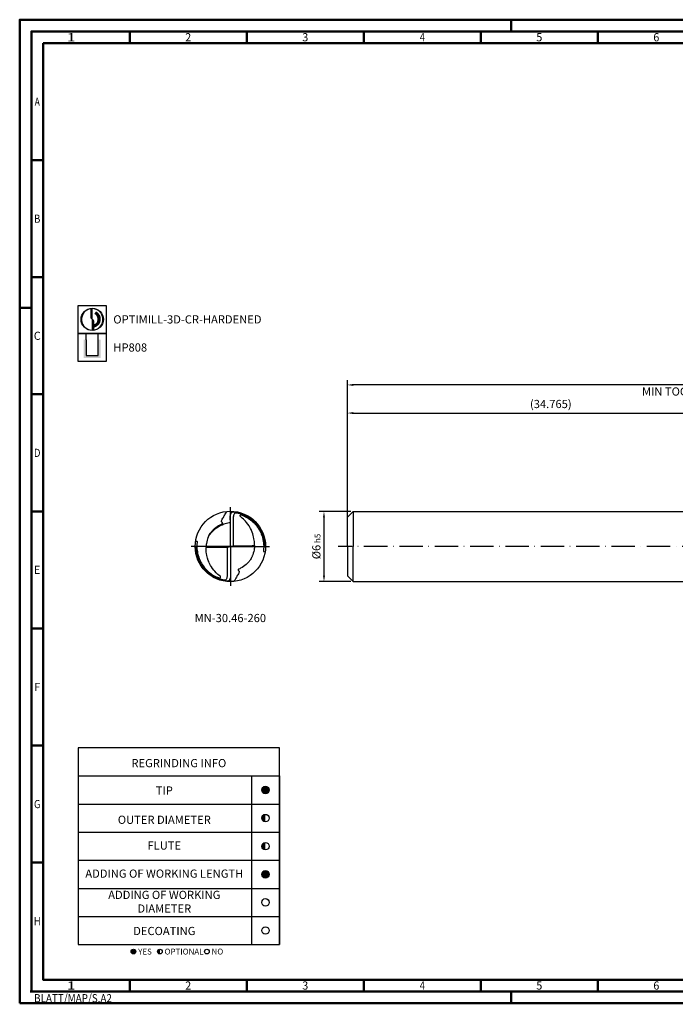
# Model space of a CAD drawing. Units: millimetres. Extents: x -140 to 454, y -196 to 225.
# Drawn here: x -140 to 140, y -196 to 225 of the extents above; entities that cross this region are included whole.
import ezdxf
from ezdxf.enums import TextEntityAlignment as Align

# ---------------------------------------------------------------- set-up
doc = ezdxf.new("R2010")
doc.units = ezdxf.units.MM
doc.linetypes.add('AM_ISO08W050x2', pattern=[9, 6, -0.75, 1.5, -0.75])
doc.linetypes.add('GEN7', pattern=[15, 10, -2.5, 0, -2.5])
doc.layers.get('0').update_dxf_attribs({"linetype": 'CONTINUOUS'})
doc.layers.get('DEFPOINTS').update_dxf_attribs({"linetype": 'CONTINUOUS'})
for name, color, linetype in [('AM_0', 7, 'CONTINUOUS'), ('AM_5', 3, 'CONTINUOUS'), ('AM_6', 2, 'CONTINUOUS'), ('AM_7', 4, 'GEN7')]:
    doc.layers.add(name, color=color, linetype=linetype)
doc.layers.add('AM_BOR', color=7, linetype='CONTINUOUS', lineweight=50)
doc.styles.get("Standard").update_dxf_attribs({"font": 'ISOCP.SHX'})
doc.dimstyles.get("Standard").update_dxf_attribs({"dimtxt": 3.5, "dimasz": 2.5, "dimexe": 2, "dimexo": 1, "dimgap": 1.5, "dimtad": 1, "dimdsep": 46, "dimtxsty": 'STANDARD', "dimcen": -2, "dimclrt": 2, "dimazin": 2, "dimtp": 0.1, "dimtm": 0.1, "dimtfac": 1, "dimtmove": 0, "dimatfit": 3, "dimfxl": 1, "dimarcsym": 0})

# ---------------------------------------------------------------- blocks, each defined once
blk = doc.blocks.new('*U6')
at = {"color": 0, "linetype": 'ByBlock'}
for p, q in [((-0.53, 0), (0.53, 0)), ((0, -0.53), (0, 0.53))]:
    blk.add_line(p, q, dxfattribs=at)
at = {"color": 0, "linetype": 'ByBlock', "width": 0.883178}
blk.add_text('BLATT/MAP/S.A2', height=3.5, dxfattribs=at).set_placement((1.17, -1.17), align=Align.TOP_LEFT)
blk = doc.blocks.new('A2')
at = {"layer": 'AM_BOR', "color": 1}
for p, q in [((210, 415), (210, 420)), ((47, 410), (47, 415)), ((97, 410), (97, 415)), ((147, 410), (147, 415)), ((197, 410), (197, 415)), ((247, 410), (247, 415)), ((10, 360), (5, 360)), ((10, 310), (5, 310)), ((0, 297), (5, 297)), ((10, 260), (5, 260)), ((10, 210), (5, 210)), ((10, 160), (5, 160)), ((10, 110), (5, 110)), ((10, 60), (5, 60)), ((47, 10), (47, 5)), ((97, 10), (97, 5)), ((147, 10), (147, 5)), ((197, 10), (197, 5)), ((247, 10), (247, 5)), ((210, 5), (210, 0))]:
    blk.add_line(p, q, dxfattribs=at)
for points in [[(0, 0), (594, 0), (594, 420), (0, 420)], [(10, 410), (10, 10), (584, 10), (584, 410)]]:
    blk.add_lwpolyline(points, close=True, dxfattribs=at)
at = {"layer": 'AM_BOR', "color": 7}
blk.add_lwpolyline([(5, 5), (589, 5), (589, 415), (5, 415)], close=True, dxfattribs=at)
at = {"layer": 'AM_BOR', "color": 1}
blk.add_blockref('*U6', (5, 5), dxfattribs=at)
at = {"layer": 'AM_BOR', "color": 2}
for s, width, p in [('1', 1.35, (22, 412.5)), ('2', 0.964286, (72, 412.5)), ('3', 0.964286, (122, 412.5)), ('4', 0.84375, (172, 412.5)), ('5', 0.964286, (222, 412.5)), ('6', 0.964286, (272, 412.5)), ('A', 0.75, (7.5, 385)), ('B', 0.84375, (7.5, 335)), ('C', 0.964286, (7.5, 285)), ('D', 0.84375, (7.5, 235)), ('E', 0.964286, (7.5, 185)), ('F', 0.964286, (7.5, 135)), ('G', 0.84375, (7.5, 85)), ('H', 0.84375, (7.5, 35)), ('1', 1.35, (22, 7.5)), ('2', 0.964286, (72, 7.5)), ('3', 0.964286, (122, 7.5)), ('4', 0.84375, (172, 7.5)), ('5', 0.964286, (222, 7.5)), ('6', 0.964286, (272, 7.5))]:
    blk.add_text(s, height=3.5, dxfattribs=dict(at, width=width)).set_placement(p, align=Align.MIDDLE_CENTER)
blk = doc.blocks.new('MAPAL_FRAME-Model')
blk.add_blockref('A2', (0, 0))
blk = doc.blocks.new('MN_30.46_260_000_00_IN4_DRAUFSICHT')
at = {"layer": 'AM_0'}
for p, q in [((0.044, 0.012), (0.044, 0.391)), ((-0.045, -0.01), (-0.045, -0.389))]:
    blk.add_line(p, q, dxfattribs=at)
for points in [[(-0.08, 0.45), (-0.073, 0.461), (-0.062, 0.477), (-0.053, 0.49), (-0.047, 0.498)], [(0.073, 0.49), (0.096, 0.486), (0.118, 0.481), (0.141, 0.475), (0.165, 0.467), (0.187, 0.458), (0.21, 0.448), (0.232, 0.437), (0.254, 0.425), (0.275, 0.412), (0.295, 0.397), (0.313, 0.383), (0.332, 0.367), (0.351, 0.349), (0.368, 0.331), (0.383, 0.313), (0.399, 0.293), (0.412, 0.273), (0.426, 0.252), (0.437, 0.231), (0.448, 0.208), (0.458, 0.186), (0.466, 0.163), (0.474, 0.14), (0.48, 0.117), (0.485, 0.094), (0.489, 0.071), (0.492, 0.051), (0.492, 0.05), (0.496, 0.047)], [(0.183, 0.453), (0.17, 0.458), (0.16, 0.462), (0.157, 0.463), (0.144, 0.467), (0.142, 0.467), (0.138, 0.469), (0.127, 0.472)], [(0.283, 0.398), (0.294, 0.39), (0.296, 0.388), (0.296, 0.388), (0.315, 0.373), (0.324, 0.366), (0.337, 0.353), (0.348, 0.342), (0.357, 0.333), (0.363, 0.326), (0.378, 0.309), (0.392, 0.29), (0.404, 0.274), (0.409, 0.266), (0.412, 0.261), (0.42, 0.248), (0.428, 0.235), (0.43, 0.23), (0.438, 0.214), (0.445, 0.2), (0.454, 0.179), (0.46, 0.162), (0.46, 0.161), (0.46, 0.161), (0.463, 0.154), (0.469, 0.132), (0.471, 0.128), (0.472, 0.123), (0.473, 0.121), (0.476, 0.103), (0.48, 0.083), (0.483, 0.064), (0.484, 0.06), (0.486, 0.044), (0.487, 0.026), (0.487, 0.011), (0.488, 0.001), (0.488, 0.001), (0.489, 0.001), (0.499, 0.001), (0.499, 0.001)], [(-0.5, 0), (-0.49, 0), (-0.488, -0.001), (-0.488, -0.012), (-0.488, -0.022), (-0.486, -0.045), (-0.484, -0.062), (-0.481, -0.084), (-0.477, -0.105), (-0.473, -0.121), (-0.472, -0.126), (-0.467, -0.143), (-0.462, -0.158), (-0.461, -0.159), (-0.461, -0.159), (-0.456, -0.174), (-0.445, -0.2), (-0.44, -0.211), (-0.433, -0.225), (-0.43, -0.23), (-0.422, -0.245), (-0.419, -0.25), (-0.413, -0.26), (-0.41, -0.264), (-0.404, -0.274), (-0.391, -0.292), (-0.381, -0.304), (-0.367, -0.321), (-0.359, -0.33), (-0.351, -0.338), (-0.344, -0.346), (-0.335, -0.355), (-0.323, -0.365), (-0.309, -0.377), (-0.297, -0.386), (-0.297, -0.386), (-0.29, -0.392), (-0.275, -0.402), (-0.265, -0.409), (-0.256, -0.415), (-0.237, -0.426), (-0.221, -0.434), (-0.201, -0.444), (-0.18, -0.453), (-0.161, -0.46)], [(0.003, -0.006), (0.002, -0.014), (0.002, -0.382)], [(-0.1, -0.483), (-0.092, -0.485)], [(0.08, -0.45), (0.073, -0.461), (0.062, -0.477), (0.053, -0.49), (0.049, -0.496)]]:
    blk.add_lwpolyline(points, dxfattribs=at)
at = {"layer": 'AM_0', "flags": 128}
for points in [[(0.342, 0.014), (0.343, 0.021), (0.343, 0.049), (0.342, 0.069), (0.34, 0.089), (0.336, 0.111), (0.331, 0.138), (0.326, 0.159), (0.32, 0.179), (0.311, 0.206), (0.302, 0.228), (0.296, 0.242), (0.288, 0.257), (0.277, 0.277), (0.266, 0.295), (0.248, 0.32), (0.231, 0.342), (0.216, 0.36), (0.201, 0.376), (0.186, 0.391), (0.17, 0.404), (0.15, 0.421), (0.144, 0.426), (0.141, 0.431), (0.14, 0.433), (0.139, 0.438), (0.139, 0.443), (0.14, 0.445), (0.142, 0.448), (0.144, 0.45), (0.149, 0.451), (0.152, 0.451), (0.155, 0.45), (0.176, 0.443), (0.196, 0.434), (0.211, 0.427), (0.227, 0.419), (0.241, 0.411), (0.256, 0.402), (0.272, 0.391), (0.289, 0.378), (0.305, 0.366), (0.322, 0.35), (0.338, 0.335), (0.353, 0.319), (0.362, 0.309), (0.372, 0.297), (0.384, 0.28), (0.394, 0.266), (0.403, 0.253), (0.413, 0.235), (0.424, 0.215), (0.432, 0.199), (0.44, 0.18), (0.446, 0.166), (0.451, 0.15), (0.457, 0.129), (0.462, 0.112), (0.465, 0.098), (0.469, 0.075), (0.472, 0.053), (0.474, 0.032), (0.474, 0.026), (0.475, 0.021), (0.475, 0), (0.475, -0.017), (0.474, -0.03), (0.473, -0.045), (0.471, -0.06), (0.47, -0.069), (0.47, -0.071), (0.472, -0.072), (0.477, -0.073), (0.493, -0.075)], [(0.183, 0.453), (0.186, 0.452)], [(0.183, 0.453), (0.186, 0.452)], [(0.183, 0.453), (0.186, 0.452)], [(0.186, 0.452), (0.207, 0.442), (0.219, 0.437), (0.234, 0.429), (0.247, 0.421), (0.262, 0.412), (0.281, 0.4)], [(-0.317, 0.128), (-0.304, 0.15), (-0.295, 0.165), (-0.284, 0.179), (-0.276, 0.19), (-0.262, 0.206), (-0.246, 0.222), (-0.233, 0.235), (-0.225, 0.242), (-0.225, 0.242), (-0.21, 0.255), (-0.196, 0.265), (-0.174, 0.279), (-0.158, 0.289), (-0.143, 0.297), (-0.118, 0.31), (-0.091, 0.321), (-0.072, 0.328), (-0.056, 0.333), (-0.037, 0.337), (-0.016, 0.341), (-0.003, 0.344), (-0.003, 0.344), (-0.003, 0.344)], [(-0.003, 0.382), (-0.003, 0.382), (-0.003, 0.016), (-0.004, 0.008)], [(0.281, 0.4), (0.283, 0.398)], [(0.281, 0.4), (0.283, 0.398)], [(0.281, 0.4), (0.283, 0.398)], [(-0.494, 0.077), (-0.475, 0.074), (-0.472, 0.073), (-0.471, 0.072), (-0.471, 0.07), (-0.473, 0.05), (-0.475, 0.037), (-0.475, 0.022), (-0.476, 0.006), (-0.476, -0.014), (-0.475, -0.033), (-0.473, -0.054), (-0.469, -0.078), (-0.466, -0.098), (-0.463, -0.107), (-0.458, -0.13), (-0.451, -0.15), (-0.444, -0.17), (-0.439, -0.182), (-0.431, -0.201), (-0.424, -0.216), (-0.412, -0.237), (-0.402, -0.254), (-0.388, -0.275), (-0.376, -0.29), (-0.367, -0.302), (-0.357, -0.314), (-0.343, -0.329), (-0.327, -0.344), (-0.31, -0.36), (-0.294, -0.373), (-0.278, -0.385), (-0.267, -0.393), (-0.253, -0.402), (-0.238, -0.411), (-0.221, -0.421), (-0.201, -0.43), (-0.185, -0.437), (-0.171, -0.443), (-0.155, -0.449), (-0.15, -0.449), (-0.146, -0.448), (-0.144, -0.447), (-0.142, -0.444), (-0.14, -0.441), (-0.14, -0.438), (-0.14, -0.435), (-0.141, -0.431), (-0.142, -0.428), (-0.147, -0.423), (-0.163, -0.409), (-0.177, -0.397), (-0.193, -0.383), (-0.203, -0.373), (-0.221, -0.353), (-0.234, -0.338), (-0.252, -0.315), (-0.27, -0.288), (-0.282, -0.268), (-0.29, -0.253), (-0.301, -0.232), (-0.308, -0.214), (-0.314, -0.198), (-0.324, -0.168), (-0.329, -0.149), (-0.334, -0.128), (-0.339, -0.098), (-0.342, -0.079), (-0.343, -0.06), (-0.344, -0.029), (-0.344, -0.016), (-0.343, -0.012)], [(-0.317, 0.128), (-0.324, 0.107), (-0.33, 0.088), (-0.336, 0.065), (-0.34, 0.044), (-0.342, 0.03), (-0.343, 0.014), (-0.344, -0.002), (-0.344, -0.012), (-0.343, -0.012)], [(-0.324, 0.108), (-0.323, 0.111), (-0.323, 0.11)], [(-0.319, 0.123), (-0.319, 0.123), (-0.319, 0.123), (-0.319, 0.123)], [(-0.045, -0.01), (-0.014, -0.003), (-0.01, -0.002), (-0.006, 0.003), (-0.004, 0.008)], [(-0.004, 0.008), (-0.002, 0.004), (0.002, -0.004), (0.003, -0.006)], [(0.003, -0.006), (0.005, -0.001), (0.009, 0.004), (0.014, 0.006), (0.044, 0.012)], [(0.044, 0.012), (0.126, 0.011), (0.167, 0.01), (0.274, 0.011), (0.311, 0.013), (0.342, 0.014)], [(0.342, 0.014), (0.343, 0.013), (0.343, -0.004), (0.342, -0.018), (0.34, -0.032), (0.337, -0.05), (0.333, -0.072), (0.327, -0.093), (0.319, -0.117), (0.316, -0.126)], [(-0.497, -0.045), (-0.493, -0.048), (-0.492, -0.049), (-0.489, -0.075), (-0.485, -0.1), (-0.479, -0.123), (-0.473, -0.146), (-0.465, -0.17), (-0.455, -0.193), (-0.445, -0.217), (-0.433, -0.238), (-0.421, -0.26), (-0.407, -0.28), (-0.392, -0.301), (-0.376, -0.321), (-0.36, -0.339), (-0.344, -0.355)], [(-0.343, -0.012), (-0.285, -0.01), (-0.238, -0.009), (-0.15, -0.009), (-0.081, -0.01), (-0.045, -0.01)], [(-0.344, -0.355), (-0.325, -0.372), (-0.306, -0.388), (-0.286, -0.403), (-0.269, -0.414)], [(-0.269, -0.414), (-0.248, -0.427), (-0.228, -0.438), (-0.207, -0.448)], [(-0.207, -0.448), (-0.184, -0.458), (-0.161, -0.467), (-0.161, -0.467)], [(-0.161, -0.467), (-0.148, -0.471)], [(-0.148, -0.471), (-0.124, -0.478), (-0.1, -0.483)], [(-0.1, -0.483), (-0.1, -0.483)], [(-0.1, -0.483), (-0.1, -0.483)], [(-0.1, -0.483), (-0.1, -0.483)], [(-0.1, -0.483), (-0.1, -0.483)], [(-0.1, -0.483), (-0.1, -0.483)], [(-0.1, -0.483), (-0.1, -0.483), (-0.1, -0.483), (-0.1, -0.483)], [(-0.1, -0.483), (-0.1, -0.483)], [(-0.1, -0.483), (-0.1, -0.483)]]:
    blk.add_lwpolyline(points, dxfattribs=at)
at = {"layer": 'AM_0'}
blk.add_circle((0, 0.001), 0.501, dxfattribs=at)
for points, knots in [([(-0.317, 0.128), (-0.315, 0.132), (-0.311, 0.142), (-0.302, 0.161), (-0.285, 0.188), (-0.261, 0.222), (-0.217, 0.268), (-0.167, 0.3), (-0.126, 0.319), (-0.114, 0.326), (-0.11, 0.332), (-0.111, 0.338), (-0.116, 0.345), (-0.124, 0.35), (-0.126, 0.362), (-0.12, 0.379), (-0.102, 0.408), (-0.089, 0.434), (-0.08, 0.45)], [0, 0, 0, 0, 0.012596, 0.033912, 0.0636189, 0.1081588, 0.1571413, 0.2554426, 0.2818074, 0.293674, 0.2978865, 0.3033172, 0.3097937, 0.3232112, 0.3295859, 0.3439114, 0.3771236, 0.4310395, 0.4310395, 0.4310395, 0.4310395]), ([(-0.003, 0.382), (-0.003, 0.39), (-0.003, 0.406), (-0.001, 0.435), (0.005, 0.459), (0.013, 0.478), (0.021, 0.487), (0.033, 0.495), (0.051, 0.493), (0.065, 0.491), (0.073, 0.49)], [0, 0, 0, 0, 0.0227308, 0.0504877, 0.0846224, 0.0964079, 0.1133687, 0.119014, 0.1386384, 0.163506, 0.163506, 0.163506, 0.163506]), ([(0.044, 0.391), (0.044, 0.402), (0.044, 0.422), (0.05, 0.448), (0.058, 0.467), (0.069, 0.477), (0.081, 0.482), (0.1, 0.479), (0.115, 0.475), (0.127, 0.472)], [0, 0, 0, 0, 0.0328459, 0.0599902, 0.0789976, 0.0941095, 0.1042305, 0.1142624, 0.1511804, 0.1511804, 0.1511804, 0.1511804]), ([(0.316, -0.126), (0.314, -0.131), (0.309, -0.142), (0.301, -0.162), (0.285, -0.189), (0.261, -0.222), (0.217, -0.268), (0.167, -0.3), (0.126, -0.319), (0.114, -0.326), (0.11, -0.332), (0.111, -0.338), (0.116, -0.345), (0.124, -0.35), (0.126, -0.362), (0.12, -0.379), (0.102, -0.408), (0.089, -0.434), (0.08, -0.45)], [0, 0, 0, 0, 0.0160716, 0.0352746, 0.0648389, 0.1093788, 0.1583612, 0.2566626, 0.2830274, 0.2948939, 0.2991064, 0.3045371, 0.3110137, 0.3244312, 0.3308059, 0.3451314, 0.3783436, 0.4322595, 0.4322595, 0.4322595, 0.4322595]), ([(-0.045, -0.389), (-0.045, -0.401), (-0.045, -0.422), (-0.05, -0.448), (-0.059, -0.467), (-0.069, -0.477), (-0.081, -0.482), (-0.112, -0.477), (-0.138, -0.468), (-0.161, -0.46)], [0, 0, 0, 0, 0.0355821, 0.0616113, 0.0806187, 0.0957306, 0.1058516, 0.1158835, 0.1894557, 0.1894557, 0.1894557, 0.1894557]), ([(0.002, -0.382), (0.002, -0.39), (0.002, -0.406), (0.001, -0.435), (-0.005, -0.459), (-0.013, -0.478), (-0.021, -0.487), (-0.033, -0.494), (-0.057, -0.493), (-0.078, -0.488), (-0.092, -0.485)], [0, 0, 0, 0, 0.0228925, 0.0505885, 0.0847233, 0.0965087, 0.1134695, 0.1191149, 0.1387392, 0.1826548, 0.1826548, 0.1826548, 0.1826548])]:
    blk.add_open_spline(points, degree=3, knots=knots, dxfattribs=at)
at = {"layer": 'AM_7', "linetype": 'AM_ISO08W050x2'}
for q in [(0, 0.558), (-0.558, 0), (0.558, 0), (0, -0.558)]:
    blk.add_line((0, 0), q, dxfattribs=at)
blk = doc.blocks.new('*U43')
at = {"layer": 'AM_6'}
blk.add_hatch(color=256, dxfattribs=at).paths.add_polyline_path([(1.6, 0, 1), (-1.6, 0, 1)])
blk.add_circle((0, 0), 1.6, dxfattribs=at)
blk = doc.blocks.new('*U45')
at = {"layer": 'AM_6'}
h = blk.add_hatch(color=256, dxfattribs=at)
h.dxf.hatch_style = 1
h.paths.add_polyline_path([(0, 1.6, 0.414214), (-1.6, 0, 0.414214), (0, -1.6)])
blk.add_circle((0, 0), 1.6, dxfattribs=at)
blk = doc.blocks.new('*U47')
at = {"layer": 'AM_6'}
blk.add_hatch(color=256, dxfattribs=at).paths.add_polyline_path([(1.6, 0, 1), (-1.6, 0, 1)])
blk.add_circle((0, 0), 1.6, dxfattribs=at)
blk = doc.blocks.new('*U49')
at = {"layer": 'AM_6'}
blk.add_circle((0, 0), 1.6, dxfattribs=at)
blk = doc.blocks.new('*U51')
at = {"layer": 'AM_6'}
blk.add_circle((0, 0), 1.6, dxfattribs=at)
blk = doc.blocks.new('*U53')
at = {"layer": 'AM_6'}
h = blk.add_hatch(color=256, dxfattribs=at)
h.dxf.hatch_style = 1
h.paths.add_polyline_path([(0, 1.6, 0.414214), (-1.6, 0, 0.414214), (0, -1.6)])
blk.add_circle((0, 0), 1.6, dxfattribs=at)
blk = doc.blocks.new('*U57')
at = {"layer": 'AM_6'}
h = blk.add_hatch(color=256, dxfattribs=at)
h.dxf.hatch_style = 1
h.paths.add_polyline_path([(22.61, -3, 1), (24.61, -3, 1)])
h = blk.add_hatch(color=256, dxfattribs=at)
h.dxf.hatch_style = 1
h.paths.add_polyline_path([(34.89, -2, 0.414214), (33.89, -3, 0.414214), (34.89, -4)])
for p, q in [((0, 72), (0, 0)), ((74, 72), (74, 0)), ((86, 0), (86, 72)), ((86, 72), (86, 0)), ((0, 60), (86, 60)), ((0, 48), (86, 48)), ((0, 36), (86, 36)), ((0, 24), (86, 24)), ((0, 12), (86, 12)), ((0, 0), (86, 0))]:
    blk.add_line(p, q, dxfattribs=at)
blk.add_lwpolyline([(0, 72), (86, 72), (86, 84), (0, 84)], close=True, dxfattribs=at)
for centre in [(23.61, -3), (34.89, -3), (54.96, -3)]:
    blk.add_circle(centre, 1, dxfattribs=at)
for name, p in [('*U43', (80, 66)), ('*U53', (80, 54)), ('*U45', (80, 42)), ('*U47', (80, 30)), ('*U49', (80, 18)), ('*U51', (80, 6))]:
    blk.add_blockref(name, p)
for s, p in [('YES', (25.61, -3)), ('OPTIONAL', (36.89, -3)), ('NO', (56.96, -3))]:
    blk.add_text(s, height=2.5, dxfattribs=at).set_placement(p, align=Align.MIDDLE_LEFT)
at = {"layer": 'AM_6', "char_height": 3.5}
for s, insert, width, attachment_point in [('REGRINDING INFO', (43, 79.24), 86, 2), ('TIP', (36.78, 65.34), 70, 5), ('OUTER DIAMETER', (36.78, 52.84), 70, 5), ('FLUTE', (36.78, 41.84), 70, 5), ('ADDING OF WORKING LENGTH', (36.78, 29.84), 70, 5), ('ADDING OF WORKING DIAMETER', (36.78, 17.84), 70, 5), ('DECOATING', (36.78, 5.34), 70, 5)]:
    blk.add_mtext(s, dxfattribs=dict(at, insert=insert, width=width, attachment_point=attachment_point))
blk = doc.blocks.new('*D58')
at = {"layer": 'AM_5', "color": 0, "lineweight": -2}
for p, q in [((1.5, 15), (-12, 15)), ((-10, 12.5), (-10, -12.5)), ((1.5, -15), (-12, -15))]:
    blk.add_line(p, q, dxfattribs=at)
at = {"layer": 'AM_5', "color": 0}
for points in [[(-9.58, 12.5), (-10.42, 12.5), (-10, 15)], [(-10.42, -12.5), (-9.58, -12.5), (-10, -15)]]:
    blk.add_solid(points, dxfattribs=at)
at = {"layer": 'DEFPOINTS', "color": 0}
for p in [(2.5, 15), (-10, -15), (2.5, -15)]:
    blk.add_point(p, dxfattribs=at)
at = {"layer": 'AM_5', "color": 2, "insert": (-13.25, 0), "char_height": 3.5, "attachment_point": 5, "rotation": 90}
blk.add_mtext('%%c6{}{\\H0.71x;\\C3; h5', dxfattribs=at)
blk = doc.blocks.new('*D65')
at = {"layer": 'AM_5', "color": 0, "lineweight": -2}
for p, q in [((0, 1), (0, 59)), ((173.82, 16), (173.82, 59)), ((2.5, 57), (171.32, 57))]:
    blk.add_line(p, q, dxfattribs=at)
at = {"layer": 'AM_5', "color": 0}
for points in [[(2.5, 57.42), (2.5, 56.58), (0, 57)], [(171.32, 56.58), (171.32, 57.42), (173.82, 57)]]:
    blk.add_solid(points, dxfattribs=at)
at = {"layer": 'DEFPOINTS', "color": 0}
for p in [(173.82, 57), (173.82, 15), (0, 0)]:
    blk.add_point(p, dxfattribs=at)
at = {"layer": 'AM_5', "color": 2, "insert": (86.91, 60.42), "char_height": 3.5, "attachment_point": 5}
blk.add_mtext('(34.765)', dxfattribs=at)
blk = doc.blocks.new('*D68')
at = {"layer": 'AM_5', "color": 0, "lineweight": -2}
for p, q in [((0, 1), (0, 71)), ((297.5, 69), (2.5, 69)), ((300, 1), (300, 71))]:
    blk.add_line(p, q, dxfattribs=at)
at = {"layer": 'AM_5', "color": 0}
for points in [[(2.5, 69.42), (2.5, 68.58), (0, 69)], [(297.5, 68.58), (297.5, 69.42), (300, 69)]]:
    blk.add_solid(points, dxfattribs=at)
at = {"layer": 'DEFPOINTS', "color": 0}
for p in [(0, 69), (0, 0), (300, 0)]:
    blk.add_point(p, dxfattribs=at)
at = {"layer": 'AM_5', "color": 2, "char_height": 3.5, "attachment_point": 5}
for s, insert in [('60{}{\\H0.71x;\\C3;%%p1}', (150, 72.25)), ('MIN TOOL LENGTH 58', (150, 65.75))]:
    blk.add_mtext(s, dxfattribs=dict(at, insert=insert))
blk = doc.blocks.new('P_CUTTING2')
blk.add_lwpolyline([(-0.64, 4.55, 0.000065), (-0.63, 2.57), (-0.63, 0.66), (-0.32, 0.34), (0, 0.03), (0, 2.29), (0, 4.6)], format="xyb")
blk.add_lwpolyline([(0.69, -4.55), (0.69, -2.63), (0.69, -0.71), (0.34, -0.37), (0, -0.03), (0, -2.31), (0, -4.6)])
at = {"linetype": 'Continuous'}
blk.add_circle((0, 0), 4.76, dxfattribs=at)
for start, end in [(97.9703, 270), (278.6087, 90)]:
    blk.add_arc((0, 0), 4.59, start, end, dxfattribs=at)
blk = doc.blocks.new('*U33')
at = {"layer": 'AM_6', "lineweight": 35}
for p, q in [((8.16, -27.18), (7.36, -27.15)), ((7.36, -27.15), (7.7, -27.83))]:
    blk.add_line(p, q, dxfattribs=at)
at = {"layer": 'AM_6'}
blk.add_lwpolyline([(0, -24), (12, -24), (12, -36), (0, -36)], close=True, dxfattribs=at)
at = {"layer": 'AM_6', "lineweight": 70}
blk.add_arc((5.94, -29.88), 3.08, 284.0023, 62.6564, dxfattribs=at)
at = {"layer": 'AM_6', "linetype": 'Continuous'}
blk.add_blockref('P_CUTTING2', (6, -30), dxfattribs=at)
blk = doc.blocks.new('*U39')
at = {"layer": 'AM_6'}
blk.add_hatch(color=256, dxfattribs=at).paths.add_polyline_path([(2.4, -50.67), (2.4, -58.47), (9.6, -58.47), (9.6, -50.67), (8.6, -50.67), (8.6, -57.47), (3.4, -57.47), (3.4, -50.67)])
for p, q in [((3.4, -50.67), (3.4, -48)), ((8.6, -50.67), (8.6, -48)), ((3.4, -50.67), (3.4, -57.47)), ((8.6, -57.47), (8.6, -50.67)), ((3.4, -57.47), (8.6, -57.47))]:
    blk.add_line(p, q, dxfattribs=at)
blk.add_lwpolyline([(0, -48), (12, -48), (12, -60), (0, -60)], close=True, dxfattribs=at)
blk = doc.blocks.new('PICTO_INFO_MILL')
at = {"layer": 'AM_6'}
for name, p in [('*U33', (0, 24)), ('*U39', (0, 36))]:
    blk.add_blockref(name, p, dxfattribs=at)
for tag, p in [('TYPE_CUTTINGNUMBER', (15, -6)), ('COATING', (15, -18))]:
    blk.add_attdef(tag, text='', height=3.5, dxfattribs=at).set_placement(p, align=Align.MIDDLE_LEFT)

msp = doc.modelspace()

# ---------------------------------------------------------------- linework, layer by layer
at = {"layer": 'AM_0'}
for p, q in [((0, 12.5), (2.5, 15)), ((2.5, 15), (2.5, 0)), ((2.5, 15), (173.8238, 15)), ((0, 0), (0, 12.5))]:
    msp.add_line(p, q, dxfattribs=at)
at = {"layer": 'AM_0', "extrusion": (0, 0, -1)}
for p, q in [((0, 0), (0, -12.5)), ((2.5, -15), (2.5, 0)), ((0, -12.5), (2.5, -15)), ((2.5, -15), (173.8238, -15))]:
    msp.add_line(p, q, dxfattribs=at)
at = {"layer": 'AM_7'}
msp.add_line((304, 0), (-4, 0), dxfattribs=at)

# ---------------------------------------------------------------- block references
at = {"layer": 'AM_0'}
for name, p in [('MAPAL_FRAME-Model', (-140, -195)), ('*U57', (-115, -170))]:
    msp.add_blockref(name, p, dxfattribs=at)
ref = msp.add_blockref('PICTO_INFO_MILL', (-115, 103), dxfattribs=at)
ref.add_attrib('TYPE_CUTTINGNUMBER', 'OPTIMILL-3D-CR-HARDENED', (-100, 95.25), dxfattribs={"layer": 'AM_6', "height": 3.5})
ref.add_attrib('COATING', 'HP808', (-100, 83.25), dxfattribs={"layer": 'AM_6', "height": 3.5})
at = {"layer": 'AM_0', "xscale": 30, "yscale": 30, "zscale": 30}
msp.add_blockref('MN_30.46_260_000_00_IN4_DRAUFSICHT', (-50, 0), dxfattribs=at)

# ---------------------------------------------------------------- texts
at = {"layer": 'AM_6', "insert": (-50, -31), "char_height": 3.5, "width": 100, "attachment_point": 5}
msp.add_mtext('MN-30.46-260', dxfattribs=at)

# ---------------------------------------------------------------- dimensions: what is measured, and where the dimension line sits
at = {"layer": 'AM_5'}
for base, p1, p2, text, override, picture, middle in [((0, 69), (300, 0), (0, 0), '<>{}{\\H0.71x;\\C3;%%p1}\\XMIN TOOL LENGTH 58', {"dimlfac": 0.2}, '*D68', (150, 72.25)), ((173.8238, 57), (0, 0), (173.8238, 15), '(<>)', {"dimdec": 3, "dimlfac": 0.2}, '*D65', (86.9119, 60.425))]:
    dim = msp.add_linear_dim(base=base, p1=p1, p2=p2, text=text, dimstyle='STANDARD', override=override, dxfattribs=at)
    dim.commit()
    dim.dimension.update_dxf_attribs({"geometry": picture, "text_midpoint": middle})
dim = msp.add_linear_dim(base=(-10, -15), p1=(2.5, 15), p2=(2.5, -15), angle=90, text='%%c<>{}{\\H0.71x;\\C3; h5', dimstyle='STANDARD', override={"dimdec": 3, "dimlfac": 0.2, "dimtp": 0.01}, dxfattribs=at)
dim.commit()
dim.dimension.update_dxf_attribs({"geometry": '*D58', "text_midpoint": (-13.2506, 0)})

doc.saveas('drawing.dxf')
